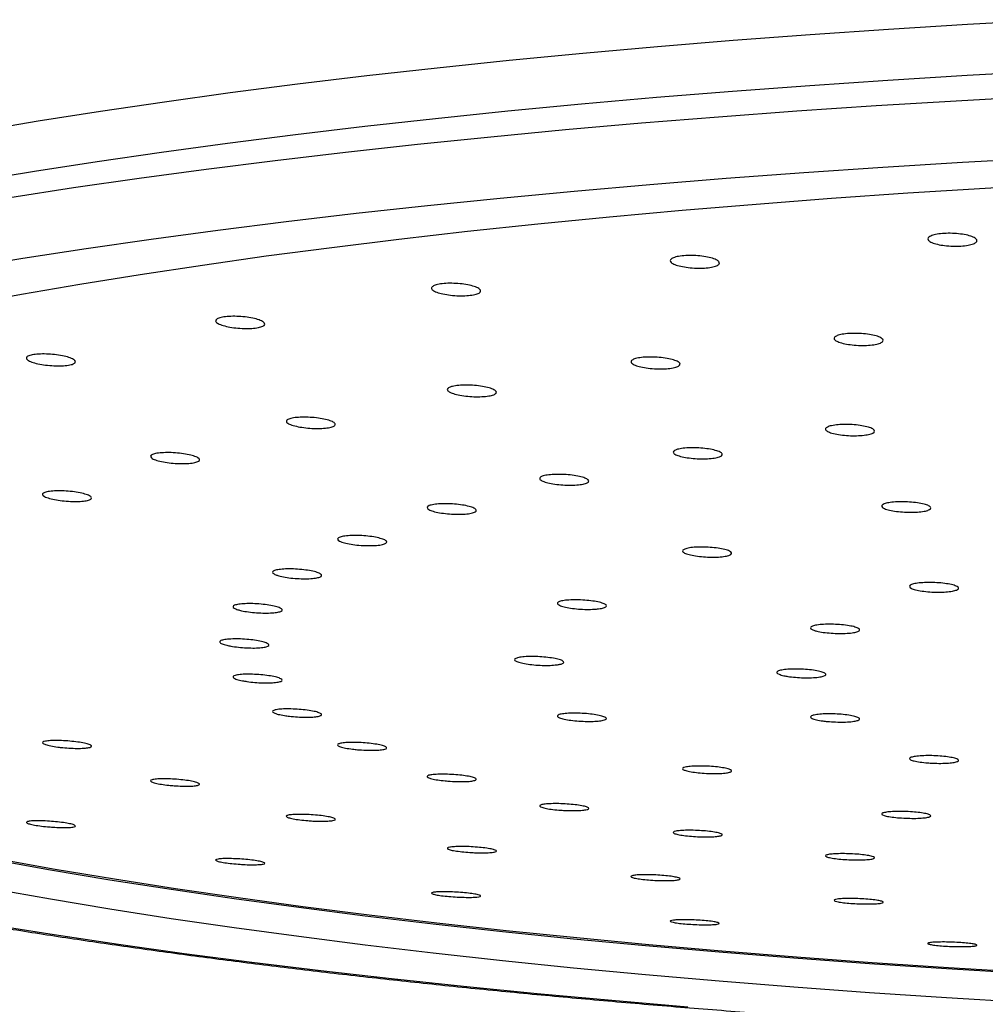
# Paper-space layout "Croisillon goutte d'eau" of a CAD drawing. Units: millimetres. Extents: x 10 to 200, y 13 to 287.
# Drawn here: x 54 to 56, y 195 to 197 of the extents above; entities that cross this region are included whole.
import ezdxf

# ---------------------------------------------------------------- set-up
doc = ezdxf.new("R2010")
doc.units = ezdxf.units.MM

psp = doc.layouts.new("Croisillon goutte d'eau")

# ---------------------------------------------------------------- linework, layer by layer
at = {"color": 1, "linetype": 'Continuous', "lineweight": 25, "flags": 128}
for points in [[(53.737, 197.1366), (53.8904, 197.1624), (54.0487, 197.1873), (54.2116, 197.2113), (54.3789, 197.2343), (54.5504, 197.2564), (54.7261, 197.2776), (54.9056, 197.2976), (55.0888, 197.3167), (55.2755, 197.3347), (55.4655, 197.3517), (55.6586, 197.3675), (55.8545, 197.3823), (56.0532, 197.3959), (56.2543, 197.4084), (56.4576, 197.4198)], [(53.7263, 197.0093), (53.881, 197.0348), (54.0403, 197.0595), (54.2042, 197.0833), (54.3724, 197.1062), (54.5449, 197.1281), (54.7213, 197.149), (54.9015, 197.1689), (55.0853, 197.1878), (55.2726, 197.2057), (55.4631, 197.2225), (55.6566, 197.2382), (55.8529, 197.2528), (56.0519, 197.2663), (56.2533, 197.2786), (56.4569, 197.2899)], [(53.8188, 196.9679), (53.9807, 196.9928), (54.1472, 197.0168), (54.3181, 197.0399), (54.4931, 197.062), (54.6722, 197.0831), (54.8551, 197.1031), (55.0416, 197.1222), (55.2315, 197.1402), (55.4247, 197.1571), (55.6209, 197.1729), (55.82, 197.1877), (56.0217, 197.2013), (56.2258, 197.2137), (56.4321, 197.2251)]]:
    psp.add_lwpolyline(points, dxfattribs=at)
at = {"color": 7, "linetype": 'Continuous', "lineweight": 25, "flags": 128}
for points in [[(53.6956, 196.7875), (53.8517, 196.8131), (54.0125, 196.8378), (54.1778, 196.8617), (54.3474, 196.8845), (54.5212, 196.9065), (54.699, 196.9274), (54.8805, 196.9473), (55.0657, 196.9662), (55.2542, 196.9841), (55.446, 197.0009), (55.6408, 197.0166), (55.8384, 197.0312), (56.0386, 197.0448), (56.2412, 197.0571), (56.4461, 197.0684)], [(53.7048, 196.6955), (53.8484, 196.7219), (53.9969, 196.7475), (54.1502, 196.7722), (54.3082, 196.796), (54.4706, 196.8189), (54.6373, 196.8408), (54.8081, 196.8618), (54.9829, 196.8817), (55.1614, 196.9007), (55.3434, 196.9185), (55.5287, 196.9354), (55.7171, 196.9511), (55.9085, 196.9658), (56.1025, 196.9794), (56.2991, 196.9918), (56.4979, 197.0031)], [(56.3982, 194.9944), (56.2005, 195.0063), (56.0052, 195.0193), (55.8124, 195.0334), (55.6225, 195.0486), (55.4356, 195.0649), (55.2519, 195.0822), (55.0717, 195.1007), (54.895, 195.1201), (54.7222, 195.1406), (54.5534, 195.162), (54.3888, 195.1844), (54.2286, 195.2078), (54.0729, 195.232), (53.922, 195.2572), (53.776, 195.2832)], [(56.4034, 194.9972), (56.2063, 195.009), (56.0115, 195.022), (55.8192, 195.036), (55.6298, 195.0512), (55.4434, 195.0675), (55.2602, 195.0848), (55.0805, 195.1032), (54.9043, 195.1226), (54.732, 195.143), (54.5636, 195.1644), (54.3994, 195.1867), (54.2397, 195.21), (54.0844, 195.2342), (53.9339, 195.2593), (53.7882, 195.2852)], [(56.3982, 194.9206), (56.2005, 194.9324), (56.0052, 194.9454), (55.8124, 194.9595), (55.6225, 194.9747), (55.4356, 194.991), (55.2519, 195.0084), (55.0717, 195.0268), (54.895, 195.0463), (54.7222, 195.0667), (54.5534, 195.0882), (54.3888, 195.1106), (54.2286, 195.1339), (54.0729, 195.1582), (53.922, 195.1833), (53.776, 195.2093)], [(55.543, 194.9092), (55.3497, 194.9255), (55.1595, 194.9428), (54.9726, 194.9612), (54.7893, 194.9806), (54.6096, 195.0011), (54.4338, 195.0225), (54.2621, 195.0449), (54.0946, 195.0683), (53.9316, 195.0925), (53.7731, 195.1177)]]:
    psp.add_lwpolyline(points, dxfattribs=at)
at = {"color": 7, "linetype": 'Continuous', "lineweight": 25}
for points, knots in [([(56.1581, 196.8685), (56.1614, 196.87), (56.1681, 196.873), (56.1852, 196.8758), (56.2052, 196.8769), (56.2265, 196.8761), (56.2466, 196.8735), (56.2633, 196.8695), (56.2746, 196.8644), (56.2793, 196.8587), (56.2768, 196.8533), (56.2673, 196.8486), (56.2521, 196.8453), (56.2327, 196.8436), (56.2115, 196.8438), (56.1908, 196.8458), (56.1729, 196.8495), (56.1597, 196.8543), (56.1529, 196.8598), (56.1528, 196.8647), (56.1566, 196.8674), (56.1581, 196.8685)], [0, 0, 0, 0, 0.053517, 0.10704, 0.160431, 0.213768, 0.267203, 0.320847, 0.37472, 0.428742, 0.482767, 0.536647, 0.590298, 0.643736, 0.697074, 0.750463, 0.804035, 0.85784, 0.911829, 0.965871, 1, 1, 1, 1]), ([(55.5004, 196.8111), (55.5029, 196.8126), (55.5079, 196.8157), (55.5231, 196.8189), (55.5421, 196.8204), (55.5632, 196.8201), (55.5841, 196.8181), (55.6023, 196.8144), (55.616, 196.8096), (55.6234, 196.8041), (55.6236, 196.7986), (55.6168, 196.7938), (55.6036, 196.7901), (55.5856, 196.788), (55.5648, 196.7877), (55.5437, 196.7893), (55.5244, 196.7925), (55.5091, 196.797), (55.4997, 196.8023), (55.4972, 196.8072), (55.4995, 196.81), (55.5004, 196.8111)], [0, 0, 0, 0, 0.053517, 0.10704, 0.160431, 0.213768, 0.267203, 0.320847, 0.37472, 0.428742, 0.482767, 0.536647, 0.590298, 0.643736, 0.697074, 0.750463, 0.804035, 0.85784, 0.911829, 0.965871, 1, 1, 1, 1]), ([(54.8915, 196.7392), (54.8931, 196.7408), (54.8964, 196.744), (54.9095, 196.7475), (54.927, 196.7495), (54.9477, 196.7497), (54.9689, 196.748), (54.9884, 196.7448), (55.0041, 196.7403), (55.0141, 196.735), (55.0171, 196.7296), (55.013, 196.7246), (55.0021, 196.7207), (54.9858, 196.7182), (54.9659, 196.7174), (54.9446, 196.7185), (54.9242, 196.7213), (54.9071, 196.7254), (54.8953, 196.7305), (54.8904, 196.7353), (54.8912, 196.7381), (54.8915, 196.7392)], [0, 0, 0, 0, 0.053517, 0.10704, 0.160431, 0.213768, 0.267203, 0.320847, 0.37472, 0.428742, 0.482767, 0.536647, 0.590298, 0.643736, 0.697074, 0.750463, 0.804035, 0.85784, 0.911829, 0.965871, 1, 1, 1, 1]), ([(54.3419, 196.6542), (54.3426, 196.6558), (54.344, 196.6591), (54.3548, 196.6628), (54.3706, 196.6652), (54.3903, 196.6658), (54.4116, 196.6647), (54.4321, 196.6619), (54.4495, 196.6578), (54.4619, 196.6528), (54.4677, 196.6474), (54.4663, 196.6424), (54.4579, 196.6382), (54.4436, 196.6354), (54.4248, 196.6342), (54.4038, 196.6348), (54.3828, 196.6371), (54.3641, 196.6408), (54.3501, 196.6456), (54.3428, 196.6503), (54.3421, 196.6531), (54.3419, 196.6542)], [0, 0, 0, 0, 0.053517, 0.10704, 0.160431, 0.213768, 0.267203, 0.320847, 0.37472, 0.428742, 0.482767, 0.536647, 0.590298, 0.643736, 0.697074, 0.750463, 0.804035, 0.85784, 0.911829, 0.965871, 1, 1, 1, 1]), ([(55.9169, 196.6131), (55.9193, 196.6146), (55.9242, 196.6176), (55.9393, 196.6208), (55.9582, 196.6224), (55.9794, 196.6222), (56.0003, 196.6204), (56.0186, 196.617), (56.0324, 196.6125), (56.0399, 196.6073), (56.0404, 196.6021), (56.0337, 196.5974), (56.0206, 196.5939), (56.0027, 196.5917), (55.982, 196.5913), (55.9608, 196.5926), (55.9414, 196.5956), (55.926, 196.5998), (55.9165, 196.6048), (55.9139, 196.6094), (55.9161, 196.6121), (55.9169, 196.6131)], [0, 0, 0, 0, 0.053568, 0.107141, 0.160617, 0.214051, 0.267554, 0.321206, 0.375024, 0.428952, 0.482885, 0.536715, 0.590381, 0.643892, 0.697327, 0.750797, 0.804397, 0.858166, 0.91207, 0.966014, 1, 1, 1, 1]), ([(53.8608, 196.5574), (53.8606, 196.559), (53.8602, 196.5623), (53.8684, 196.5663), (53.8823, 196.569), (53.9008, 196.57), (53.9217, 196.5694), (53.9428, 196.5671), (53.9617, 196.5634), (53.9763, 196.5587), (53.9848, 196.5535), (53.9862, 196.5485), (53.9804, 196.5441), (53.9682, 196.541), (53.951, 196.5394), (53.9305, 196.5395), (53.9092, 196.5413), (53.8894, 196.5446), (53.8734, 196.5491), (53.8639, 196.5536), (53.8617, 196.5563), (53.8608, 196.5574)], [0, 0, 0, 0, 0.053517, 0.10704, 0.160431, 0.213768, 0.267203, 0.320847, 0.37472, 0.428742, 0.482767, 0.536647, 0.590298, 0.643736, 0.697074, 0.750463, 0.804035, 0.85784, 0.911829, 0.965871, 1, 1, 1, 1]), ([(55.3987, 196.5518), (55.4003, 196.5533), (55.4034, 196.5564), (55.4164, 196.5599), (55.4338, 196.5619), (55.4544, 196.5622), (55.4757, 196.5609), (55.4953, 196.5579), (55.5111, 196.5537), (55.5212, 196.5488), (55.5244, 196.5436), (55.5205, 196.5388), (55.5098, 196.535), (55.4935, 196.5325), (55.4737, 196.5316), (55.4524, 196.5324), (55.432, 196.5349), (55.4148, 196.5387), (55.4028, 196.5435), (55.3978, 196.5481), (55.3985, 196.5507), (55.3987, 196.5518)], [0, 0, 0, 0, 0.053568, 0.107141, 0.160617, 0.214051, 0.267554, 0.321206, 0.375024, 0.428952, 0.482885, 0.536715, 0.590381, 0.643892, 0.697327, 0.750797, 0.804397, 0.858166, 0.91207, 0.966014, 1, 1, 1, 1]), ([(54.9311, 196.4792), (54.9318, 196.4808), (54.933, 196.484), (54.9437, 196.4877), (54.9594, 196.4901), (54.9791, 196.4909), (55.0004, 196.49), (55.0209, 196.4875), (55.0384, 196.4837), (55.0509, 196.479), (55.0569, 196.4739), (55.0557, 196.4691), (55.0475, 196.465), (55.0332, 196.4621), (55.0146, 196.4608), (54.9935, 196.4612), (54.9725, 196.4632), (54.9538, 196.4666), (54.9396, 196.4711), (54.9322, 196.4755), (54.9314, 196.4782), (54.9311, 196.4792)], [0, 0, 0, 0, 0.053568, 0.107141, 0.160617, 0.214051, 0.267554, 0.321206, 0.375024, 0.428952, 0.482885, 0.536715, 0.590381, 0.643892, 0.697327, 0.750797, 0.804397, 0.858166, 0.91207, 0.966014, 1, 1, 1, 1]), ([(54.522, 196.3967), (54.5218, 196.3983), (54.5212, 196.4014), (54.5293, 196.4054), (54.543, 196.4081), (54.5614, 196.4093), (54.5824, 196.4089), (54.6035, 196.4069), (54.6225, 196.4035), (54.6371, 196.3991), (54.6457, 196.3942), (54.6474, 196.3894), (54.6418, 196.3851), (54.6297, 196.382), (54.6126, 196.3803), (54.5922, 196.3802), (54.5709, 196.3817), (54.5509, 196.3847), (54.5348, 196.3888), (54.5252, 196.393), (54.5229, 196.3957), (54.522, 196.3967)], [0, 0, 0, 0, 0.053568, 0.107141, 0.160617, 0.214051, 0.267554, 0.321206, 0.375024, 0.428952, 0.482885, 0.536715, 0.590381, 0.643892, 0.697327, 0.750797, 0.804397, 0.858166, 0.91207, 0.966014, 1, 1, 1, 1]), ([(55.8935, 196.3806), (55.8951, 196.3821), (55.8985, 196.3851), (55.9117, 196.3884), (55.9294, 196.3903), (55.9501, 196.3907), (55.9713, 196.3895), (55.9908, 196.3867), (56.0064, 196.3828), (56.0161, 196.3781), (56.019, 196.3732), (56.0147, 196.3686), (56.0037, 196.3649), (55.9873, 196.3625), (55.9673, 196.3616), (55.946, 196.3623), (55.9257, 196.3646), (55.9087, 196.3683), (55.897, 196.3728), (55.8923, 196.3771), (55.8931, 196.3796), (55.8935, 196.3806)], [0, 0, 0, 0, 0.053602, 0.107206, 0.160746, 0.21426, 0.267825, 0.321494, 0.375276, 0.429131, 0.482986, 0.536767, 0.590434, 0.643997, 0.697511, 0.751052, 0.804685, 0.858435, 0.912274, 0.966137, 1, 1, 1, 1]), ([(51.788, 196.3531), (51.7803, 196.3472), (51.7557, 196.3281), (51.7207, 196.2947), (51.6829, 196.2528), (51.6524, 196.2098), (51.629, 196.1661), (51.6128, 196.1222), (51.6037, 196.0785), (51.6014, 196.0355), (51.6054, 195.9931), (51.6155, 195.9516), (51.6317, 195.9108), (51.6538, 195.8705), (51.6823, 195.8305), (51.7174, 195.7907), (51.7593, 195.7512), (51.8078, 195.7122), (51.8628, 195.6738), (51.9239, 195.6363), (51.9908, 195.5997), (52.0634, 195.5639), (52.1416, 195.5289), (52.2253, 195.4947), (52.3143, 195.4612), (52.4088, 195.4284), (52.5085, 195.3963), (52.6135, 195.3648), (52.7236, 195.3341), (52.8389, 195.304), (52.9591, 195.2747), (53.0842, 195.246), (53.2141, 195.2181), (53.3486, 195.1909), (53.4878, 195.1645), (53.6314, 195.1389), (53.7793, 195.1141), (53.9314, 195.0901), (54.0876, 195.0669), (54.2477, 195.0446), (54.4116, 195.0232), (54.5791, 195.0026), (54.7501, 194.983), (54.9244, 194.9642), (55.1019, 194.9465), (55.2824, 194.9297), (55.4657, 194.9138), (55.6516, 194.8989), (55.8401, 194.8851), (56.0309, 194.8722), (56.2239, 194.8604), (56.4188, 194.8496), (56.6155, 194.8398), (56.8138, 194.8311), (57.0135, 194.8235), (57.2145, 194.8169), (57.4165, 194.8114), (57.6194, 194.807), (57.823, 194.8036), (58.0271, 194.8013), (58.2315, 194.8001), (58.4359, 194.8), (58.6403, 194.801), (58.8445, 194.8031), (59.0481, 194.8063), (59.2512, 194.8105), (59.4534, 194.8158), (59.6545, 194.8222), (59.8545, 194.8297), (60.0531, 194.8382), (60.2501, 194.8477), (60.4453, 194.8583), (60.6386, 194.87), (60.8298, 194.8826), (61.0187, 194.8963), (61.2051, 194.911), (61.3889, 194.9267), (61.5699, 194.9433), (61.7479, 194.9609), (61.9227, 194.9794), (62.0943, 194.9989), (62.2624, 195.0193), (62.4269, 195.0406), (62.5877, 195.0627), (62.7445, 195.0857), (62.8973, 195.1095), (63.0459, 195.1342), (63.1903, 195.1597), (63.3301, 195.1859), (63.4655, 195.2129), (63.5961, 195.2406), (63.722, 195.2691), (63.8429, 195.2983), (63.9589, 195.3281), (64.0698, 195.3587), (64.1755, 195.3899), (64.276, 195.4218), (64.3712, 195.4543), (64.461, 195.4875), (64.5453, 195.5214), (64.6242, 195.556), (64.6976, 195.5914), (64.7654, 195.6275), (64.8276, 195.6646), (64.8841, 195.7028), (64.9348, 195.7421), (64.9795, 195.7827), (65.0177, 195.8245), (65.0491, 195.8674), (65.0734, 195.911), (65.0904, 195.9549), (65.1003, 195.9986), (65.1034, 196.0418), (65.1001, 196.0842), (65.0907, 196.1258), (65.0753, 196.1667), (65.0538, 196.207), (65.0261, 196.2471), (64.9916, 196.2869), (64.9567, 196.3212), (64.9309, 196.3419), (64.921, 196.3498)], [0, 0, 0, 0, 0.004025, 0.012906, 0.021709, 0.03033, 0.038654, 0.046618, 0.054244, 0.061633, 0.06892, 0.076215, 0.083638, 0.091305, 0.099287, 0.107601, 0.116192, 0.124966, 0.133827, 0.142702, 0.151551, 0.160364, 0.169142, 0.177886, 0.186601, 0.195291, 0.203961, 0.212613, 0.22125, 0.229874, 0.238489, 0.247094, 0.255691, 0.264282, 0.272867, 0.281448, 0.290024, 0.298596, 0.307166, 0.315732, 0.324296, 0.332858, 0.341417, 0.349976, 0.358532, 0.367087, 0.375641, 0.384194, 0.392746, 0.401297, 0.409848, 0.418397, 0.426946, 0.435495, 0.444043, 0.452591, 0.461139, 0.469686, 0.478233, 0.48678, 0.495327, 0.503873, 0.51242, 0.520967, 0.529514, 0.538061, 0.546608, 0.555155, 0.563703, 0.572251, 0.580799, 0.589348, 0.597897, 0.606447, 0.614998, 0.62355, 0.632102, 0.640655, 0.64921, 0.657765, 0.666322, 0.674881, 0.683441, 0.692004, 0.700568, 0.709135, 0.717705, 0.726279, 0.734856, 0.743437, 0.752023, 0.760615, 0.769213, 0.777819, 0.786434, 0.79506, 0.803698, 0.81235, 0.82102, 0.829711, 0.838426, 0.847169, 0.855946, 0.86476, 0.873611, 0.882493, 0.891377, 0.900194, 0.908843, 0.917207, 0.925214, 0.932876, 0.940286, 0.947577, 0.954866, 0.962268, 0.969901, 0.977844, 0.98612, 0.994683, 1, 1, 1, 1]), ([(54.1785, 196.3056), (54.1773, 196.3072), (54.1749, 196.3103), (54.1803, 196.3144), (54.1918, 196.3174), (54.2087, 196.319), (54.2289, 196.3191), (54.2502, 196.3176), (54.2703, 196.3146), (54.2869, 196.3106), (54.298, 196.3059), (54.3024, 196.3011), (54.2996, 196.2968), (54.2899, 196.2934), (54.2746, 196.2913), (54.2552, 196.2907), (54.2339, 196.2918), (54.2131, 196.2943), (54.1953, 196.298), (54.1837, 196.302), (54.1799, 196.3046), (54.1785, 196.3056)], [0, 0, 0, 0, 0.053568, 0.107141, 0.160617, 0.214051, 0.267554, 0.321206, 0.375024, 0.428952, 0.482885, 0.536715, 0.590381, 0.643892, 0.697327, 0.750797, 0.804397, 0.858166, 0.91207, 0.966014, 1, 1, 1, 1]), ([(55.5056, 196.3202), (55.5064, 196.3217), (55.5079, 196.3247), (55.5188, 196.3283), (55.5348, 196.3307), (55.5546, 196.3315), (55.5759, 196.3308), (55.5964, 196.3285), (55.6137, 196.3249), (55.6259, 196.3204), (55.6315, 196.3156), (55.63, 196.311), (55.6215, 196.3071), (55.607, 196.3043), (55.5881, 196.303), (55.567, 196.3032), (55.546, 196.3051), (55.5275, 196.3083), (55.5136, 196.3125), (55.5065, 196.3167), (55.5059, 196.3192), (55.5056, 196.3202)], [0, 0, 0, 0, 0.053602, 0.107206, 0.160746, 0.21426, 0.267825, 0.321494, 0.375276, 0.429131, 0.482986, 0.536767, 0.590434, 0.643997, 0.697511, 0.751052, 0.804685, 0.858435, 0.912274, 0.966137, 1, 1, 1, 1]), ([(55.1665, 196.2516), (55.1663, 196.2531), (55.166, 196.2561), (55.1744, 196.2599), (55.1884, 196.2626), (55.207, 196.2639), (55.228, 196.2636), (55.2491, 196.2618), (55.2679, 196.2586), (55.2823, 196.2545), (55.2906, 196.2498), (55.2919, 196.2452), (55.286, 196.2411), (55.2736, 196.238), (55.2563, 196.2363), (55.2358, 196.2361), (55.2144, 196.2374), (55.1946, 196.2402), (55.1788, 196.2441), (55.1694, 196.2481), (55.1673, 196.2506), (55.1665, 196.2516)], [0, 0, 0, 0, 0.053602, 0.107206, 0.160746, 0.21426, 0.267825, 0.321494, 0.375276, 0.429131, 0.482986, 0.536767, 0.590434, 0.643997, 0.697511, 0.751052, 0.804685, 0.858435, 0.912274, 0.966137, 1, 1, 1, 1]), ([(53.9063, 196.2075), (53.9043, 196.209), (53.9001, 196.2121), (53.9027, 196.2162), (53.9118, 196.2195), (53.9268, 196.2215), (53.9459, 196.222), (53.9671, 196.221), (53.988, 196.2185), (54.0062, 196.2148), (54.0197, 196.2104), (54.0267, 196.2058), (54.0267, 196.2014), (54.0196, 196.1978), (54.0063, 196.1954), (53.9882, 196.1944), (53.9674, 196.195), (53.9462, 196.197), (53.927, 196.2004), (53.9135, 196.2041), (53.9083, 196.2065), (53.9063, 196.2075)], [0, 0, 0, 0, 0.0535683, 0.107141, 0.1606174, 0.2140512, 0.2675535, 0.3212057, 0.3750239, 0.4289521, 0.4828851, 0.5367154, 0.5903807, 0.6438918, 0.6973268, 0.7507968, 0.804397, 0.8581662, 0.9120697, 0.9660137, 1, 1, 1, 1]), ([(54.8819, 196.1758), (54.8808, 196.1773), (54.8786, 196.1803), (54.8843, 196.1843), (54.8961, 196.1873), (54.9132, 196.1889), (54.9335, 196.1891), (54.9549, 196.1878), (54.9749, 196.1851), (54.9912, 196.1813), (55.002, 196.1768), (55.0061, 196.1723), (55.0029, 196.1681), (54.993, 196.1647), (54.9774, 196.1626), (54.9578, 196.162), (54.9365, 196.1628), (54.9158, 196.1651), (54.8982, 196.1686), (54.8868, 196.1724), (54.8833, 196.1749), (54.8819, 196.1758)], [0, 0, 0, 0, 0.053602, 0.107206, 0.160746, 0.21426, 0.267825, 0.321494, 0.375276, 0.429131, 0.482986, 0.536767, 0.590434, 0.643997, 0.697511, 0.751052, 0.804685, 0.858435, 0.912274, 0.966137, 1, 1, 1, 1]), ([(56.0993, 196.1674), (56.0922, 196.1678), (56.0782, 196.1685), (56.0593, 196.1715), (56.0449, 196.1753), (56.0365, 196.1798), (56.0351, 196.1844), (56.0409, 196.1885), (56.0532, 196.1918), (56.0705, 196.1937), (56.091, 196.1942), (56.1123, 196.1932), (56.1321, 196.1908), (56.1481, 196.1872), (56.1586, 196.1828), (56.1622, 196.1782), (56.1586, 196.1739), (56.1482, 196.1703), (56.1323, 196.1679), (56.115, 196.167), (56.1036, 196.1673), (56.0993, 196.1674)], [0, 0, 0, 0, 0.053742, 0.107481, 0.161265, 0.215069, 0.268842, 0.322548, 0.376179, 0.42976, 0.483339, 0.536964, 0.590663, 0.644431, 0.698234, 0.752021, 0.805751, 0.859404, 0.912996, 0.96657, 1, 1, 1, 1]), ([(54.6566, 196.0942), (54.6547, 196.0957), (54.6507, 196.0986), (54.6536, 196.1027), (54.663, 196.1059), (54.6783, 196.108), (54.6976, 196.1086), (54.7188, 196.1078), (54.7397, 196.1055), (54.7577, 196.1021), (54.7708, 196.0979), (54.7776, 196.0935), (54.7772, 196.0893), (54.7698, 196.0857), (54.7562, 196.0833), (54.7379, 196.0822), (54.717, 196.0826), (54.6958, 196.0844), (54.6768, 196.0875), (54.6635, 196.091), (54.6586, 196.0933), (54.6566, 196.0942)], [0, 0, 0, 0, 0.053602, 0.107206, 0.160746, 0.21426, 0.267825, 0.321494, 0.375276, 0.429131, 0.482986, 0.536767, 0.590434, 0.643997, 0.697511, 0.751052, 0.804685, 0.858435, 0.912274, 0.966137, 1, 1, 1, 1]), ([(55.6089, 196.0531), (55.6019, 196.0532), (55.588, 196.0534), (55.5671, 196.0554), (55.5491, 196.0585), (55.5359, 196.0625), (55.529, 196.0669), (55.5293, 196.0711), (55.5366, 196.0748), (55.5501, 196.0775), (55.5683, 196.0789), (55.5892, 196.0788), (55.6104, 196.0773), (55.6296, 196.0745), (55.6445, 196.0708), (55.6534, 196.0664), (55.6554, 196.0621), (55.6503, 196.0582), (55.6385, 196.0551), (55.6237, 196.0535), (55.613, 196.0532), (55.6089, 196.0531)], [0, 0, 0, 0, 0.053742, 0.107481, 0.161265, 0.215069, 0.268842, 0.322548, 0.376179, 0.42976, 0.483339, 0.536964, 0.590663, 0.644431, 0.698234, 0.752021, 0.805751, 0.859404, 0.912996, 0.96657, 1, 1, 1, 1]), ([(54.4946, 196.0083), (54.4918, 196.0097), (54.4861, 196.0125), (54.4862, 196.0166), (54.493, 196.02), (54.5062, 196.0224), (54.5242, 196.0234), (54.545, 196.0231), (54.5662, 196.0213), (54.5856, 196.0183), (54.6008, 196.0145), (54.6102, 196.0102), (54.6126, 196.006), (54.6079, 196.0023), (54.5966, 195.9996), (54.5799, 195.9981), (54.5598, 195.998), (54.5384, 195.9994), (54.5182, 196.002), (54.5033, 196.0052), (54.4971, 196.0074), (54.4946, 196.0083)], [0, 0, 0, 0, 0.053602, 0.107206, 0.160746, 0.21426, 0.267825, 0.321494, 0.375276, 0.429131, 0.482986, 0.536767, 0.590434, 0.643997, 0.697511, 0.751052, 0.804685, 0.858435, 0.912274, 0.966137, 1, 1, 1, 1]), ([(56.1088, 195.9755), (56.1077, 195.9769), (56.1055, 195.9797), (56.1111, 195.9835), (56.1228, 195.9866), (56.1398, 195.9885), (56.1602, 195.989), (56.1815, 195.9881), (56.2015, 195.9859), (56.2179, 195.9826), (56.2288, 195.9787), (56.2329, 195.9744), (56.2299, 195.9704), (56.22, 195.9671), (56.2045, 195.9648), (56.1849, 195.9638), (56.1636, 195.9643), (56.1429, 195.9661), (56.1253, 195.9691), (56.1138, 195.9724), (56.1102, 195.9746), (56.1088, 195.9755)], [0, 0, 0, 0, 0.053654, 0.107309, 0.160937, 0.214554, 0.268191, 0.321871, 0.375598, 0.429354, 0.483111, 0.536838, 0.590519, 0.644156, 0.697774, 0.751402, 0.805067, 0.85878, 0.91253, 0.96629, 1, 1, 1, 1]), ([(54.3986, 195.9194), (54.395, 195.9207), (54.3876, 195.9234), (54.385, 195.9274), (54.389, 195.931), (54.3999, 195.9336), (54.4162, 195.9351), (54.4362, 195.9352), (54.4576, 195.9339), (54.478, 195.9313), (54.4951, 195.9279), (54.5069, 195.9239), (54.5121, 195.9197), (54.5101, 195.916), (54.5012, 195.913), (54.4864, 195.9112), (54.4674, 195.9107), (54.4462, 195.9115), (54.4253, 195.9137), (54.409, 195.9165), (54.4015, 195.9186), (54.3986, 195.9194)], [0, 0, 0, 0, 0.053602, 0.107206, 0.160746, 0.21426, 0.267825, 0.321494, 0.375276, 0.429131, 0.482986, 0.536767, 0.590434, 0.643997, 0.697511, 0.751052, 0.804685, 0.858435, 0.912274, 0.966137, 1, 1, 1, 1]), ([(55.3054, 195.9208), (55.299, 195.9205), (55.2862, 195.9201), (55.2646, 195.9211), (55.2443, 195.9234), (55.2272, 195.9267), (55.2153, 195.9306), (55.21, 195.9348), (55.2119, 195.9387), (55.2207, 195.9419), (55.2354, 195.944), (55.2544, 195.9448), (55.2756, 195.9443), (55.2966, 195.9424), (55.3149, 195.9394), (55.3286, 195.9356), (55.3361, 195.9315), (55.3365, 195.9274), (55.3297, 195.924), (55.3184, 195.9218), (55.309, 195.921), (55.3054, 195.9208)], [0, 0, 0, 0, 0.0537417, 0.1074815, 0.1612651, 0.2150689, 0.2688422, 0.322548, 0.3761789, 0.4297604, 0.4833395, 0.5369642, 0.5906626, 0.6444306, 0.6982335, 0.7520214, 0.8057506, 0.8594036, 0.9129961, 0.9665704, 1, 1, 1, 1]), ([(55.8632, 195.8673), (55.8603, 195.8686), (55.8545, 195.8712), (55.8546, 195.8752), (55.8613, 195.8787), (55.8744, 195.8812), (55.8923, 195.8827), (55.9131, 195.8827), (55.9344, 195.8815), (55.9538, 195.879), (55.969, 195.8756), (55.9785, 195.8717), (55.9811, 195.8677), (55.9764, 195.864), (55.9652, 195.8611), (55.9485, 195.8593), (55.9284, 195.8588), (55.907, 195.8597), (55.8869, 195.8618), (55.8719, 195.8645), (55.8656, 195.8665), (55.8632, 195.8673)], [0, 0, 0, 0, 0.0536537, 0.1073085, 0.1609367, 0.2145538, 0.2681912, 0.3218713, 0.3755979, 0.4293544, 0.4831112, 0.5368382, 0.5905188, 0.6441564, 0.6977736, 0.7514016, 0.805067, 0.85878, 0.9125299, 0.9662901, 1, 1, 1, 1]), ([(54.3703, 195.829), (54.3659, 195.8303), (54.357, 195.8328), (54.3516, 195.8368), (54.3529, 195.8404), (54.3613, 195.8432), (54.3757, 195.845), (54.3945, 195.8455), (54.4156, 195.8447), (54.4367, 195.8427), (54.4553, 195.8396), (54.4693, 195.8359), (54.4772, 195.8319), (54.478, 195.8282), (54.4718, 195.825), (54.4591, 195.8229), (54.4415, 195.8219), (54.4208, 195.8223), (54.3995, 195.824), (54.3821, 195.8264), (54.3736, 195.8283), (54.3703, 195.829)], [0, 0, 0, 0, 0.053602, 0.107206, 0.160746, 0.21426, 0.267825, 0.321494, 0.375276, 0.429131, 0.482986, 0.536767, 0.590434, 0.643997, 0.697511, 0.751052, 0.804685, 0.858435, 0.912274, 0.966137, 1, 1, 1, 1]), ([(55.2096, 195.7793), (55.2042, 195.7788), (55.1934, 195.7778), (55.1726, 195.7778), (55.1513, 195.7791), (55.1314, 195.7816), (55.1154, 195.7849), (55.1049, 195.7887), (55.1012, 195.7925), (55.1046, 195.796), (55.1149, 195.7987), (55.1307, 195.8004), (55.1504, 195.8008), (55.1718, 195.7998), (55.1924, 195.7977), (55.2099, 195.7947), (55.2223, 195.791), (55.2282, 195.7871), (55.2269, 195.7835), (55.2199, 195.7808), (55.2125, 195.7797), (55.2096, 195.7793)], [0, 0, 0, 0, 0.053742, 0.107481, 0.161265, 0.215069, 0.268842, 0.322548, 0.376179, 0.42976, 0.483339, 0.536964, 0.590663, 0.644431, 0.698234, 0.752021, 0.805751, 0.859404, 0.912996, 0.96657, 1, 1, 1, 1]), ([(55.7872, 195.7518), (55.7827, 195.7529), (55.7738, 195.7552), (55.7683, 195.759), (55.7695, 195.7627), (55.7778, 195.7657), (55.7921, 195.7679), (55.8109, 195.7689), (55.832, 195.7686), (55.8531, 195.767), (55.8717, 195.7644), (55.8858, 195.761), (55.8938, 195.7573), (55.8947, 195.7535), (55.8886, 195.7502), (55.876, 195.7478), (55.8584, 195.7464), (55.8377, 195.7463), (55.8165, 195.7474), (55.799, 195.7494), (55.7905, 195.7511), (55.7872, 195.7518)], [0, 0, 0, 0, 0.053654, 0.107309, 0.160937, 0.214554, 0.268191, 0.321871, 0.375598, 0.429354, 0.483111, 0.536838, 0.590519, 0.644156, 0.697774, 0.751402, 0.805067, 0.85878, 0.91253, 0.96629, 1, 1, 1, 1]), ([(54.4101, 195.7389), (54.405, 195.74), (54.3947, 195.7423), (54.3866, 195.7461), (54.3852, 195.7497), (54.3909, 195.7527), (54.4031, 195.7548), (54.4205, 195.7557), (54.441, 195.7554), (54.4624, 195.7538), (54.4822, 195.7512), (54.4982, 195.7478), (54.5086, 195.7441), (54.5122, 195.7404), (54.5087, 195.7371), (54.4984, 195.7347), (54.4825, 195.7334), (54.4627, 195.7333), (54.4414, 195.7345), (54.4232, 195.7365), (54.4137, 195.7382), (54.4101, 195.7389)], [0, 0, 0, 0, 0.053602, 0.107206, 0.160746, 0.21426, 0.267825, 0.321494, 0.375276, 0.429131, 0.482986, 0.536767, 0.590434, 0.643997, 0.697511, 0.751052, 0.804685, 0.858435, 0.912274, 0.966137, 1, 1, 1, 1]), ([(54.5173, 195.6503), (54.5116, 195.6513), (54.5002, 195.6534), (54.4896, 195.657), (54.4854, 195.6605), (54.4884, 195.6636), (54.4982, 195.666), (54.5137, 195.6673), (54.5333, 195.6674), (54.5546, 195.6663), (54.5753, 195.6642), (54.5931, 195.6612), (54.6058, 195.6577), (54.6122, 195.6541), (54.6114, 195.6508), (54.6036, 195.6482), (54.5897, 195.6465), (54.5712, 195.646), (54.5502, 195.6467), (54.5315, 195.6483), (54.5213, 195.6498), (54.5173, 195.6503)], [0, 0, 0, 0, 0.053602, 0.107206, 0.160746, 0.21426, 0.267825, 0.321494, 0.375276, 0.429131, 0.482986, 0.536767, 0.590434, 0.643997, 0.697511, 0.751052, 0.804685, 0.858435, 0.912274, 0.966137, 1, 1, 1, 1]), ([(55.328, 195.6383), (55.324, 195.6376), (55.3159, 195.6361), (55.2973, 195.6353), (55.2765, 195.6356), (55.2552, 195.6371), (55.236, 195.6396), (55.2211, 195.6429), (55.2121, 195.6464), (55.2099, 195.6499), (55.215, 195.653), (55.2266, 195.6553), (55.2435, 195.6565), (55.2638, 195.6565), (55.2852, 195.6554), (55.3053, 195.6532), (55.3218, 195.6501), (55.3328, 195.6466), (55.3371, 195.6431), (55.3348, 195.6402), (55.3299, 195.6388), (55.328, 195.6383)], [0, 0, 0, 0, 0.053742, 0.107481, 0.161265, 0.215069, 0.268842, 0.322548, 0.376179, 0.42976, 0.483339, 0.536964, 0.590663, 0.644431, 0.698234, 0.752021, 0.805751, 0.859404, 0.912996, 0.96657, 1, 1, 1, 1]), ([(55.886, 195.6367), (55.8803, 195.6376), (55.8688, 195.6394), (55.8581, 195.6429), (55.8538, 195.6465), (55.8567, 195.6498), (55.8664, 195.6525), (55.8819, 195.6543), (55.9014, 195.6549), (55.9227, 195.6544), (55.9435, 195.6527), (55.9613, 195.65), (55.9741, 195.6467), (55.9805, 195.6431), (55.9799, 195.6397), (55.9722, 195.6367), (55.9583, 195.6346), (55.9398, 195.6336), (55.9189, 195.6338), (55.9002, 195.635), (55.8899, 195.6362), (55.886, 195.6367)], [0, 0, 0, 0, 0.0536537, 0.1073085, 0.1609367, 0.2145538, 0.2681912, 0.3218713, 0.3755979, 0.4293544, 0.4831112, 0.5368382, 0.5905188, 0.6441564, 0.6977736, 0.7514016, 0.805067, 0.85878, 0.9125299, 0.9662901, 1, 1, 1, 1]), ([(53.9404, 195.5703), (53.9341, 195.5713), (53.9217, 195.5731), (53.9084, 195.5765), (53.9012, 195.5799), (53.9011, 195.583), (53.908, 195.5854), (53.9212, 195.5868), (53.9393, 195.5871), (53.9602, 195.5863), (53.9815, 195.5844), (54.0008, 195.5817), (54.0159, 195.5784), (54.0252, 195.575), (54.0275, 195.5717), (54.0228, 195.5691), (54.0114, 195.5674), (53.9946, 195.5667), (53.9744, 195.5672), (53.9555, 195.5685), (53.9446, 195.5698), (53.9404, 195.5703)], [0, 0, 0, 0, 0.053568, 0.107141, 0.160617, 0.214051, 0.267554, 0.321206, 0.375024, 0.428952, 0.482885, 0.536715, 0.590381, 0.643892, 0.697327, 0.750797, 0.804397, 0.858166, 0.91207, 0.966014, 1, 1, 1, 1]), ([(54.6902, 195.565), (54.684, 195.5659), (54.6716, 195.5676), (54.6586, 195.571), (54.6517, 195.5744), (54.6519, 195.5775), (54.6592, 195.5801), (54.6727, 195.5817), (54.6909, 195.5823), (54.7118, 195.5817), (54.7331, 195.58), (54.7523, 195.5774), (54.7671, 195.5742), (54.7761, 195.5708), (54.7781, 195.5675), (54.773, 195.5648), (54.7613, 195.5628), (54.7444, 195.5619), (54.7241, 195.5621), (54.7052, 195.5633), (54.6943, 195.5645), (54.6902, 195.565)], [0, 0, 0, 0, 0.053602, 0.107206, 0.160746, 0.21426, 0.267825, 0.321494, 0.375276, 0.429131, 0.482986, 0.536767, 0.590434, 0.643997, 0.697511, 0.751052, 0.804685, 0.858435, 0.912274, 0.966137, 1, 1, 1, 1]), ([(56.1529, 195.5301), (56.1463, 195.5307), (56.1331, 195.5319), (56.1179, 195.5348), (56.1083, 195.5381), (56.1056, 195.5414), (56.1101, 195.5444), (56.1213, 195.5468), (56.1378, 195.5483), (56.158, 195.5487), (56.1794, 195.5479), (56.1996, 195.5461), (56.2165, 195.5435), (56.2279, 195.5403), (56.2328, 195.537), (56.2306, 195.5338), (56.2214, 195.5312), (56.2063, 195.5294), (56.1871, 195.5287), (56.1684, 195.529), (56.1572, 195.5298), (56.1529, 195.5301)], [0, 0, 0, 0, 0.053654, 0.107309, 0.160937, 0.214554, 0.268191, 0.321871, 0.375598, 0.429354, 0.483111, 0.536838, 0.590519, 0.644156, 0.697774, 0.751402, 0.805067, 0.85878, 0.91253, 0.96629, 1, 1, 1, 1]), ([(55.6525, 195.5074), (55.6501, 195.5065), (55.6453, 195.5048), (55.6302, 195.5032), (55.6113, 195.5026), (55.5901, 195.5032), (55.5691, 195.5048), (55.5507, 195.5072), (55.5369, 195.5103), (55.5294, 195.5135), (55.5289, 195.5167), (55.5355, 195.5194), (55.5484, 195.5213), (55.5663, 195.5222), (55.587, 195.522), (55.6084, 195.5208), (55.6278, 195.5186), (55.6432, 195.5157), (55.6527, 195.5124), (55.6554, 195.5096), (55.6533, 195.508), (55.6525, 195.5074)], [0, 0, 0, 0, 0.053742, 0.107481, 0.161265, 0.215069, 0.268842, 0.322548, 0.376179, 0.42976, 0.483339, 0.536964, 0.590663, 0.644431, 0.698234, 0.752021, 0.805751, 0.859404, 0.912996, 0.96657, 1, 1, 1, 1]), ([(54.2229, 195.4731), (54.2163, 195.4739), (54.2031, 195.4755), (54.1877, 195.4786), (54.178, 195.4818), (54.1751, 195.4848), (54.1793, 195.4873), (54.1902, 195.489), (54.2066, 195.4897), (54.2267, 195.4894), (54.2481, 195.488), (54.2685, 195.4857), (54.2855, 195.4827), (54.2972, 195.4795), (54.3023, 195.4764), (54.3002, 195.4737), (54.2913, 195.4717), (54.2765, 195.4707), (54.2573, 195.4707), (54.2386, 195.4717), (54.2273, 195.4727), (54.2229, 195.4731)], [0, 0, 0, 0, 0.0535683, 0.107141, 0.1606174, 0.2140512, 0.2675535, 0.3212057, 0.3750239, 0.4289521, 0.4828851, 0.5367154, 0.5903807, 0.6438918, 0.6973268, 0.7507968, 0.804397, 0.8581662, 0.9120697, 0.9660137, 1, 1, 1, 1]), ([(54.9257, 195.4843), (54.9191, 195.4851), (54.9059, 195.4865), (54.8908, 195.4895), (54.8813, 195.4928), (54.8788, 195.4959), (54.8833, 195.4986), (54.8946, 195.5005), (54.9112, 195.5014), (54.9314, 195.5013), (54.9528, 195.5001), (54.973, 195.498), (54.9898, 195.4952), (55.0012, 195.492), (55.006, 195.4888), (55.0036, 195.4859), (54.9944, 195.4837), (54.9793, 195.4824), (54.96, 195.4822), (54.9412, 195.483), (54.93, 195.4839), (54.9257, 195.4843)], [0, 0, 0, 0, 0.053602, 0.107206, 0.160746, 0.21426, 0.267825, 0.321494, 0.375276, 0.429131, 0.482986, 0.536767, 0.590434, 0.643997, 0.697511, 0.751052, 0.804685, 0.858435, 0.912274, 0.966137, 1, 1, 1, 1]), ([(55.2198, 195.4097), (55.213, 195.4102), (55.1993, 195.4114), (55.1823, 195.4141), (55.1704, 195.417), (55.1651, 195.4201), (55.1669, 195.4228), (55.1756, 195.425), (55.1904, 195.4263), (55.2094, 195.4266), (55.2306, 195.4259), (55.2516, 195.4242), (55.27, 195.4218), (55.2837, 195.4189), (55.2911, 195.4158), (55.2915, 195.413), (55.2849, 195.4106), (55.2719, 195.409), (55.254, 195.4084), (55.2357, 195.4087), (55.2242, 195.4094), (55.2198, 195.4097)], [0, 0, 0, 0, 0.053602, 0.107206, 0.160746, 0.21426, 0.267825, 0.321494, 0.375276, 0.429131, 0.482986, 0.536767, 0.590434, 0.643997, 0.697511, 0.751052, 0.804685, 0.858435, 0.912274, 0.966137, 1, 1, 1, 1]), ([(56.161, 195.3956), (56.1604, 195.3947), (56.1592, 195.3928), (56.1486, 195.3906), (56.1329, 195.3892), (56.1132, 195.3888), (56.0918, 195.3895), (56.0712, 195.391), (56.0537, 195.3933), (56.0412, 195.3962), (56.0352, 195.3992), (56.0363, 195.4021), (56.0444, 195.4044), (56.0586, 195.4061), (56.0773, 195.4068), (56.0984, 195.4065), (56.1195, 195.4052), (56.1383, 195.4031), (56.1524, 195.4004), (56.1598, 195.3978), (56.1606, 195.3962), (56.161, 195.3956)], [0, 0, 0, 0, 0.053742, 0.107481, 0.161265, 0.215069, 0.268842, 0.322548, 0.376179, 0.42976, 0.483339, 0.536964, 0.590663, 0.644431, 0.698234, 0.752021, 0.805751, 0.859404, 0.912996, 0.96657, 1, 1, 1, 1]), ([(53.9145, 195.3676), (53.9076, 195.3683), (53.8939, 195.3697), (53.8768, 195.3725), (53.8648, 195.3754), (53.8594, 195.3782), (53.861, 195.3806), (53.8696, 195.3822), (53.8842, 195.383), (53.9032, 195.3828), (53.9244, 195.3815), (53.9455, 195.3795), (53.9639, 195.3769), (53.9777, 195.3739), (53.9853, 195.371), (53.9859, 195.3685), (53.9794, 195.3666), (53.9666, 195.3656), (53.9487, 195.3655), (53.9304, 195.3663), (53.9189, 195.3672), (53.9145, 195.3676)], [0, 0, 0, 0, 0.053517, 0.10704, 0.160431, 0.213768, 0.267203, 0.320847, 0.37472, 0.428742, 0.482767, 0.536647, 0.590298, 0.643736, 0.697074, 0.750463, 0.804035, 0.85784, 0.911829, 0.965871, 1, 1, 1, 1]), ([(54.5762, 195.3832), (54.5693, 195.3838), (54.5555, 195.385), (54.5383, 195.3877), (54.5262, 195.3907), (54.5206, 195.3936), (54.522, 195.3962), (54.5305, 195.3981), (54.5449, 195.3992), (54.5638, 195.3993), (54.585, 195.3984), (54.6061, 195.3965), (54.6246, 195.394), (54.6385, 195.3911), (54.6463, 195.3881), (54.6471, 195.3854), (54.6408, 195.3833), (54.628, 195.3819), (54.6103, 195.3815), (54.5921, 195.382), (54.5806, 195.3828), (54.5762, 195.3832)], [0, 0, 0, 0, 0.053568, 0.107141, 0.160617, 0.214051, 0.267554, 0.321206, 0.375024, 0.428952, 0.482885, 0.536715, 0.590381, 0.643892, 0.697327, 0.750797, 0.804397, 0.858166, 0.91207, 0.966014, 1, 1, 1, 1]), ([(55.5676, 195.3423), (55.5606, 195.3427), (55.5465, 195.3436), (55.5279, 195.3458), (55.5139, 195.3485), (55.5059, 195.3514), (55.5049, 195.3542), (55.511, 195.3565), (55.5236, 195.3581), (55.5412, 195.3588), (55.5619, 195.3586), (55.5833, 195.3574), (55.6029, 195.3554), (55.6186, 195.3528), (55.6286, 195.35), (55.6318, 195.3472), (55.6279, 195.3447), (55.6172, 195.3428), (55.601, 195.3418), (55.5834, 195.3417), (55.572, 195.3421), (55.5676, 195.3423)], [0, 0, 0, 0, 0.053602, 0.107206, 0.160746, 0.21426, 0.267825, 0.321494, 0.375276, 0.429131, 0.482986, 0.536767, 0.590434, 0.643997, 0.697511, 0.751052, 0.804685, 0.858435, 0.912274, 0.966137, 1, 1, 1, 1]), ([(54.994, 195.302), (54.987, 195.3024), (54.9729, 195.3034), (54.9542, 195.3057), (54.9399, 195.3083), (54.9316, 195.3111), (54.9303, 195.3137), (54.9361, 195.3158), (54.9484, 195.3171), (54.9658, 195.3176), (54.9864, 195.3172), (55.0078, 195.3158), (55.0276, 195.3138), (55.0435, 195.3112), (55.0538, 195.3084), (55.0573, 195.3057), (55.0537, 195.3035), (55.0433, 195.3019), (55.0273, 195.3011), (55.0099, 195.3012), (54.9984, 195.3017), (54.994, 195.302)], [0, 0, 0, 0, 0.053568, 0.107141, 0.160617, 0.214051, 0.267554, 0.321206, 0.375024, 0.428952, 0.482885, 0.536715, 0.590381, 0.643892, 0.697327, 0.750797, 0.804397, 0.858166, 0.91207, 0.966014, 1, 1, 1, 1]), ([(54.4042, 195.2722), (54.3972, 195.2727), (54.3831, 195.2738), (54.3645, 195.2762), (54.3503, 195.2788), (54.3422, 195.2815), (54.3411, 195.2838), (54.347, 195.2856), (54.3594, 195.2867), (54.377, 195.2869), (54.3977, 195.2861), (54.4191, 195.2846), (54.4388, 195.2824), (54.4546, 195.2798), (54.4647, 195.2771), (54.468, 195.2746), (54.4643, 195.2726), (54.4538, 195.2713), (54.4376, 195.2708), (54.4201, 195.2712), (54.4086, 195.2719), (54.4042, 195.2722)], [0, 0, 0, 0, 0.053517, 0.10704, 0.160431, 0.213768, 0.267203, 0.320847, 0.37472, 0.428742, 0.482767, 0.536647, 0.590298, 0.643736, 0.697074, 0.750463, 0.804035, 0.85784, 0.911829, 0.965871, 1, 1, 1, 1]), ([(55.963, 195.2834), (55.9559, 195.2837), (55.9418, 195.2842), (55.922, 195.286), (55.9059, 195.2884), (55.8954, 195.2911), (55.8917, 195.2938), (55.8951, 195.2962), (55.9053, 195.2981), (55.9212, 195.2992), (55.9409, 195.2994), (55.9623, 195.2987), (55.9829, 195.2972), (56.0003, 195.295), (56.0127, 195.2924), (56.0187, 195.2896), (56.0175, 195.2871), (56.0093, 195.285), (55.995, 195.2836), (55.9786, 195.2832), (55.9673, 195.2834), (55.963, 195.2834)], [0, 0, 0, 0, 0.053602, 0.107206, 0.160746, 0.21426, 0.267825, 0.321494, 0.375276, 0.429131, 0.482986, 0.536767, 0.590434, 0.643997, 0.697511, 0.751052, 0.804685, 0.858435, 0.912274, 0.966137, 1, 1, 1, 1]), ([(55.4693, 195.2309), (55.4623, 195.2312), (55.4482, 195.2318), (55.4282, 195.2337), (55.4119, 195.236), (55.4012, 195.2386), (55.3971, 195.2411), (55.4001, 195.2433), (55.41, 195.2449), (55.4257, 195.2458), (55.4453, 195.2458), (55.4667, 195.2449), (55.4874, 195.2433), (55.505, 195.2411), (55.5176, 195.2386), (55.5239, 195.2361), (55.5231, 195.2337), (55.5152, 195.2319), (55.5012, 195.2308), (55.4849, 195.2305), (55.4736, 195.2308), (55.4693, 195.2309)], [0, 0, 0, 0, 0.053568, 0.107141, 0.160617, 0.214051, 0.267554, 0.321206, 0.375024, 0.428952, 0.482885, 0.536715, 0.590381, 0.643892, 0.697327, 0.750797, 0.804397, 0.858166, 0.91207, 0.966014, 1, 1, 1, 1]), ([(54.9614, 195.1886), (54.9544, 195.189), (54.9403, 195.1898), (54.9204, 195.1917), (54.9043, 195.194), (54.8937, 195.1965), (54.8898, 195.1988), (54.893, 195.2007), (54.903, 195.202), (54.9188, 195.2025), (54.9385, 195.2023), (54.96, 195.2012), (54.9806, 195.1995), (54.9981, 195.1972), (55.0106, 195.1948), (55.0167, 195.1924), (55.0157, 195.1904), (55.0077, 195.1888), (54.9935, 195.188), (54.9771, 195.188), (54.9658, 195.1885), (54.9614, 195.1886)], [0, 0, 0, 0, 0.053517, 0.10704, 0.160431, 0.213768, 0.267203, 0.320847, 0.37472, 0.428742, 0.482767, 0.536647, 0.590298, 0.643736, 0.697074, 0.750463, 0.804035, 0.85784, 0.911829, 0.965871, 1, 1, 1, 1]), ([(55.9939, 195.1713), (55.987, 195.1714), (55.9731, 195.1717), (55.9522, 195.1731), (55.9343, 195.175), (55.9212, 195.1773), (55.9144, 195.1797), (55.9147, 195.1819), (55.9221, 195.1838), (55.9357, 195.185), (55.954, 195.1854), (55.975, 195.185), (55.9962, 195.1839), (56.0153, 195.1821), (56.03, 195.1799), (56.0389, 195.1775), (56.0409, 195.1752), (56.0357, 195.1732), (56.0239, 195.1718), (56.009, 195.1712), (55.9981, 195.1712), (55.9939, 195.1713)], [0, 0, 0, 0, 0.053568, 0.107141, 0.160617, 0.214051, 0.267554, 0.321206, 0.375024, 0.428952, 0.482885, 0.536715, 0.590381, 0.643892, 0.697327, 0.750797, 0.804397, 0.858166, 0.91207, 0.966014, 1, 1, 1, 1]), ([(55.5767, 195.1184), (55.5697, 195.1187), (55.5558, 195.1191), (55.535, 195.1206), (55.5173, 195.1225), (55.5043, 195.1247), (55.4977, 195.1269), (55.4981, 195.1288), (55.5056, 195.1303), (55.5194, 195.1312), (55.5378, 195.1314), (55.5589, 195.1308), (55.5801, 195.1295), (55.599, 195.1277), (55.6137, 195.1256), (55.6224, 195.1234), (55.6242, 195.1213), (55.6188, 195.1197), (55.6069, 195.1186), (55.5919, 195.1182), (55.5809, 195.1184), (55.5767, 195.1184)], [0, 0, 0, 0, 0.053517, 0.10704, 0.160431, 0.213768, 0.267203, 0.320847, 0.37472, 0.428742, 0.482767, 0.536647, 0.590298, 0.643736, 0.697074, 0.750463, 0.804035, 0.85784, 0.911829, 0.965871, 1, 1, 1, 1]), ([(56.2395, 195.0628), (56.2327, 195.0629), (56.2192, 195.063), (56.1979, 195.064), (56.1787, 195.0655), (56.1637, 195.0673), (56.1545, 195.0694), (56.1521, 195.0713), (56.1569, 195.0729), (56.1684, 195.0741), (56.1853, 195.0747), (56.2056, 195.0746), (56.227, 195.0738), (56.2471, 195.0724), (56.2636, 195.0707), (56.2748, 195.0687), (56.2793, 195.0667), (56.2768, 195.0649), (56.2672, 195.0636), (56.2538, 195.0629), (56.2435, 195.0628), (56.2395, 195.0628)], [0, 0, 0, 0, 0.053517, 0.10704, 0.160431, 0.213768, 0.267203, 0.320847, 0.37472, 0.428742, 0.482767, 0.536647, 0.590298, 0.643736, 0.697074, 0.750463, 0.804035, 0.85784, 0.911829, 0.965871, 1, 1, 1, 1])]:
    psp.add_open_spline(points, degree=3, knots=knots, dxfattribs=at)

doc.saveas('drawing.dxf')
